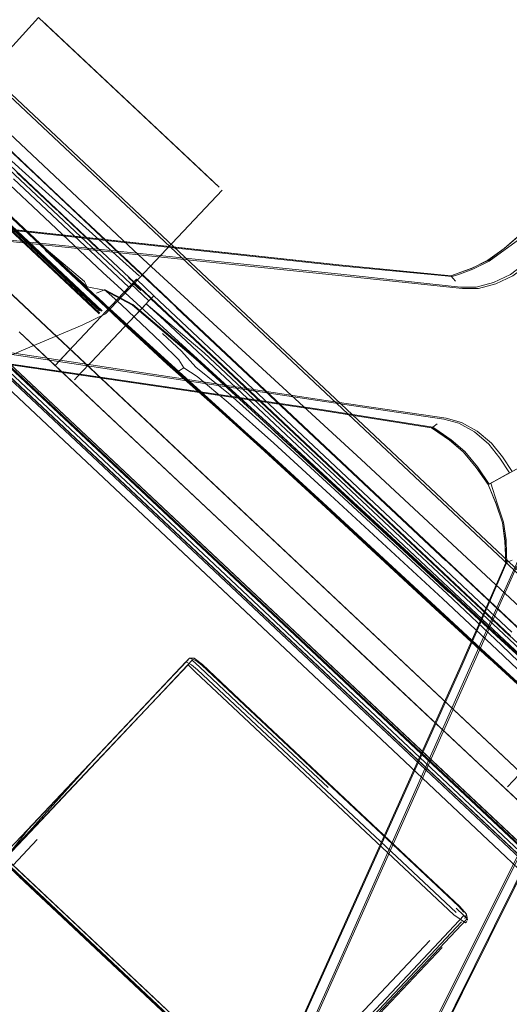
# Model space of a CAD drawing. Units: metres. Extents: x 1.5 to 14.2, y -7.2 to -0.9.
# Drawn here: x 5.4 to 5.5, y -5.1 to -4.9 of the extents above; entities that cross this region are included whole.
import ezdxf

# ---------------------------------------------------------------- set-up
doc = ezdxf.new("R2010")
doc.units = ezdxf.units.M
doc.header["$MEASUREMENT"] = 0

# ---------------------------------------------------------------- blocks, each defined once
blk = doc.blocks.new('7cd793a2-781f-43fa-ba72-aefd3b95dd24')
at = {"color": 18, "lineweight": 9, "true_color": 0x000000}
for p, q in [((5.54298, -5.06401), (5.37917, -4.90991)), ((5.4198, -4.96783), (5.37015, -4.92113)), ((5.40799, -4.96374), (5.37091, -4.92886)), ((5.38864, -4.93419), (5.41721, -4.96106)), ((5.39259, -4.93452), (5.43011, -4.96982)), ((5.4312, -4.9353), (5.44359, -4.94695)), ((5.40963, -4.96801), (5.38187, -4.9419)), ((5.42331, -4.96786), (5.39468, -4.94092)), ((5.35272, -4.94456), (5.53869, -5.11949)), ((5.38653, -4.94327), (5.40814, -4.96359)), ((5.4026, -4.94394), (5.42036, -4.96064)), ((5.35127, -4.9461), (5.54051, -5.12412)), ((5.53828, -5.11993), (5.35231, -4.94499)), ((5.40067, -4.94563), (5.40956, -4.95399)), ((5.42556, -4.97115), (5.39993, -4.94704)), ((5.38915, -4.949), (5.41371, -4.9721)), ((5.44633, -4.94953), (5.42038, -4.97708)), ((5.42004, -4.96034), (5.41157, -4.95238)), ((5.40991, -4.95432), (5.41861, -4.9625)), ((5.41721, -4.96106), (5.43653, -4.97924)), ((5.40799, -4.96374), (5.4163, -4.97155)), ((5.42347, -4.96369), (5.43816, -4.97751)), ((5.4242, -4.96426), (5.43321, -4.97273)), ((5.51325, -5.09558), (5.37814, -4.96848)), ((5.537, -5.12128), (5.37647, -4.97027)), ((5.51185, -5.09707), (5.37674, -4.96997)), ((5.37722, -4.96946), (5.53776, -5.12048)), ((5.42547, -4.96896), (5.4323, -4.97538)), ((5.42645, -4.97021), (5.4282, -4.97185)), ((5.42836, -4.97168), (5.42662, -4.97004)), ((5.43625, -4.97559), (5.43011, -4.96982)), ((5.41371, -4.9721), (5.41695, -4.97515)), ((5.42012, -4.97175), (5.42634, -4.97512)), ((5.51069, -5.04789), (5.4311, -4.97303)), ((5.43045, -4.97372), (5.51003, -5.04859)), ((5.4345, -4.97745), (5.51008, -5.04854)), ((5.49601, -5.03204), (5.43613, -4.97571)), ((5.47782, -5.01469), (5.43625, -4.97559)), ((5.45951, -4.99747), (5.43715, -4.97644)), ((5.45671, -5.00045), (5.43345, -4.97857)), ((5.51039, -5.04871), (5.43653, -4.97924)), ((5.43816, -4.97751), (5.53007, -5.06397)), ((5.40632, -4.98589), (5.40917, -4.98857)), ((5.44232, -4.98574), (5.52008, -5.05889)), ((5.43615, -4.98994), (5.43682, -4.98969)), ((5.45776, -4.99933), (5.47607, -5.01655)), ((5.45671, -5.00045), (5.50902, -5.04966)), ((5.50539, -5.01507), (5.50764, -5.01384)), ((5.50988, -5.01261), (5.506, -5.01474)), ((5.49662, -5.03896), (5.47182, -5.01599)), ((5.51284, -5.0309), (5.47178, -5.12323)), ((5.54172, -5.12282), (5.44545, -5.0323)), ((5.5031, -5.07693), (5.45862, -5.03508)), ((5.52569, -5.06534), (5.50902, -5.04966)), ((5.51008, -5.04854), (5.52674, -5.06422)), ((5.43843, -5.05434), (5.43907, -5.05366)), ((5.49085, -5.10115), (5.45018, -5.06288)), ((5.49778, -5.11082), (5.44864, -5.0646)), ((5.49827, -5.1103), (5.44913, -5.06408)), ((5.46983, -5.08248), (5.44958, -5.06343)), ((5.49619, -5.13516), (5.52882, -5.06935)), ((5.39812, -5.09811), (5.41839, -5.07666)), ((5.50929, -5.08275), (5.5171, -5.0901)), ((5.50934, -5.0979), (5.52834, -5.11594)), ((5.39941, -5.10017), (5.4569, -5.15424)), ((5.45853, -5.15499), (5.40806, -5.10751)), ((5.5008, -5.11197), (5.5007, -5.11096)), ((5.46433, -5.14971), (5.4995, -5.11236)), ((5.50035, -5.11258), (5.50064, -5.11227)), ((5.49453, -5.11676), (5.46402, -5.14916)), ((5.4952, -5.11805), (5.48008, -5.1341)), ((5.45828, -5.15599), (5.42796, -5.12746)), ((5.4286, -5.12678), (5.45732, -5.15379))]:
    blk.add_line(p, q, dxfattribs=at)
for points in [[(5.57204, -5.09063), (5.37953, -4.90953), (5.37844, -4.90851)], [(5.37978, -4.93949), (5.40552, -4.91114)], [(5.40552, -4.91114), (5.40825, -4.91371), (5.4312, -4.9353)], [(5.44359, -4.94695), (5.44562, -4.94886), (5.44034, -4.9439), (5.40623, -4.9118)], [(5.4157, -4.96989), (5.40718, -4.96269), (5.36387, -4.92195)], [(5.36861, -4.9267), (5.40703, -4.96284), (5.41631, -4.97102), (5.4157, -4.96989)], [(5.38627, -4.92498), (5.42545, -4.96183), (5.42874, -4.96492)], [(5.4025, -4.94384), (5.38693, -4.92919), (5.39116, -4.93318)], [(5.42347, -4.96369), (5.39576, -4.93763), (5.39495, -4.93849)], [(5.40246, -4.9438), (5.39582, -4.93756), (5.40246, -4.9438), (5.39582, -4.93756), (5.41166, -4.95246), (5.39636, -4.93806)], [(5.41967, -4.97641), (5.38556, -4.94432), (5.38028, -4.93936)], [(5.39459, -4.95342), (5.40974, -4.96767), (5.40492, -4.96314), (5.38246, -4.94201), (5.38047, -4.94014)], [(5.4279, -4.96867), (5.39576, -4.93978)], [(5.35249, -4.94481), (5.37789, -4.96875), (5.44547, -5.03228), (5.35246, -4.94483), (5.34921, -4.94173), (5.34812, -4.94071), (5.34919, -4.94176), (5.35246, -4.94483)], [(5.49739, -4.96879), (5.47236, -4.96638), (5.3158, -4.94942), (5.25987, -4.94365)], [(5.4202, -4.96049), (5.40242, -4.94377), (5.42496, -4.96497), (5.42022, -4.96051)], [(5.40963, -4.96801), (5.41383, -4.97196), (5.40963, -4.96801), (5.38511, -4.94495)], [(5.49717, -4.96858), (5.47214, -4.96613), (5.31572, -4.94925)], [(5.42759, -4.96744), (5.41131, -4.95213), (5.42004, -4.96034)], [(5.39915, -4.95826), (5.4722, -4.96615), (5.49717, -4.96858)], [(5.49711, -4.96858), (5.49872, -4.96803), (5.50171, -4.96694), (5.50536, -4.96515), (5.50894, -4.96253), (5.51248, -4.95949)], [(5.5125, -4.9595), (5.50896, -4.96254), (5.50539, -4.96516)], [(5.2101, -4.9602), (5.21131, -4.96026), (5.21255, -4.96034), (5.21378, -4.96041), (5.22518, -4.96212), (5.25689, -4.96707), (5.31247, -4.9755), (5.46828, -4.99834)], [(5.46801, -4.99853), (5.31235, -4.97565), (5.25679, -4.96719), (5.22508, -4.96223), (5.21368, -4.96052), (5.21244, -4.96046), (5.2112, -4.96044)], [(5.45362, -5.02363), (5.38606, -4.96008), (5.52117, -5.08717), (5.45362, -5.02363)], [(5.49972, -4.97146), (5.47289, -4.96862), (5.39918, -4.96096)], [(5.39924, -4.96064), (5.47266, -4.96827), (5.49929, -4.97112)], [(5.42488, -4.96489), (5.4302, -4.9699), (5.42004, -4.96034), (5.42471, -4.96473)], [(5.51299, -4.95997), (5.50918, -4.96273)], [(5.42352, -4.97844), (5.42889, -4.98347), (5.41199, -4.96759), (5.40895, -4.96474), (5.40794, -4.96379)], [(5.41628, -4.97163), (5.40794, -4.96379), (5.41626, -4.97161)], [(5.4537, -5.00536), (5.43751, -4.9906), (5.41974, -4.97448), (5.41644, -4.97139), (5.40814, -4.96359)], [(5.50918, -4.96273), (5.50563, -4.96534), (5.50201, -4.96711), (5.49903, -4.9682), (5.49739, -4.96879)], [(5.49972, -4.97146), (5.50327, -4.97142), (5.50714, -4.97041), (5.51087, -4.96863), (5.51404, -4.96628), (5.51691, -4.96366)], [(5.5066, -4.97008), (5.51039, -4.96828), (5.51356, -4.96589), (5.51642, -4.9632)], [(5.25735, -4.96523), (5.31327, -4.9732), (5.39606, -4.98557), (5.46905, -4.9966), (5.49554, -5.00051)], [(5.4252, -4.9652), (5.43012, -4.96983), (5.42798, -4.96781), (5.43224, -4.97182)], [(5.42874, -4.96492), (5.46254, -4.99597), (5.47716, -5.00951)], [(5.49717, -4.96858), (5.49878, -4.96802), (5.50176, -4.96693), (5.50539, -4.96516)], [(5.41704, -4.97454), (5.41903, -4.97641), (5.41386, -4.97155), (5.40974, -4.96767)], [(5.40974, -4.96767), (5.41386, -4.97155), (5.41704, -4.97454)], [(5.42352, -4.97844), (5.41199, -4.96759), (5.41502, -4.97045), (5.42889, -4.98347), (5.43406, -4.98824), (5.44482, -4.99775), (5.45569, -5.00749)], [(5.457, -5.00186), (5.44083, -4.98707), (5.4231, -4.97091), (5.4198, -4.96783)], [(5.42691, -4.97748), (5.42859, -4.9757), (5.43002, -4.97418), (5.42331, -4.96786)], [(5.43055, -4.97022), (5.42722, -4.9671), (5.4303, -4.96999)], [(5.49711, -4.96858), (5.49812, -4.96976)], [(5.43069, -4.9851), (5.43615, -4.98994), (5.42889, -4.98347), (5.43069, -4.9851), (5.41502, -4.97045)], [(5.41502, -4.97045), (5.41604, -4.97141), (5.43069, -4.9851)], [(5.42556, -4.97115), (5.42304, -4.97383), (5.42614, -4.97054)], [(5.43001, -4.97419), (5.4311, -4.97303), (5.42723, -4.96938), (5.42614, -4.97054)], [(5.43236, -4.97193), (5.43016, -4.96986), (5.43272, -4.97227)], [(5.45951, -4.99747), (5.43022, -4.96991), (5.43309, -4.97261)], [(5.4303, -4.96999), (5.43342, -4.97293), (5.43055, -4.97022), (5.43405, -4.97352)], [(5.5066, -4.97008), (5.50273, -4.9711), (5.49929, -4.97112)], [(5.31308, -4.97284), (5.39608, -4.98524), (5.46936, -4.99631), (5.49605, -5.00029), (5.49947, -5.00122)], [(5.41695, -4.97515), (5.41897, -4.97705), (5.41371, -4.9721)], [(5.41424, -4.97154), (5.4195, -4.97648), (5.41424, -4.97154)], [(5.41874, -4.97352), (5.41576, -4.97104), (5.41775, -4.97271)], [(5.4163, -4.97155), (5.4196, -4.97463), (5.43737, -4.99076), (5.45356, -5.00552), (5.46822, -5.01901)], [(5.41631, -4.97102), (5.42005, -4.97176), (5.42634, -4.97512), (5.44043, -4.98715)], [(5.44604, -4.99853), (5.43912, -4.99247), (5.43615, -4.98994), (5.43443, -4.98829), (5.42148, -4.97607), (5.41874, -4.97352), (5.41775, -4.97271)], [(5.41841, -4.97245), (5.42012, -4.97175), (5.42115, -4.97254), (5.4239, -4.97508), (5.43277, -4.98345), (5.43666, -4.98733), (5.43781, -4.98908), (5.43682, -4.98969)], [(5.42016, -4.97163), (5.42647, -4.97497), (5.44057, -4.987), (5.45745, -5.00239)], [(5.43321, -4.97273), (5.43691, -4.97621), (5.43309, -4.97261)], [(5.43715, -4.97644), (5.43342, -4.97293), (5.437, -4.9763)], [(5.43345, -4.97857), (5.42944, -4.9748), (5.42088, -4.98389), (5.42691, -4.97748)], [(5.42944, -4.9748), (5.44232, -4.98574)], [(5.42038, -4.97708), (5.41521, -4.97961)], [(5.49613, -5.03192), (5.51183, -5.04669), (5.47782, -5.01469), (5.51183, -5.04669), (5.43663, -4.97594)], [(5.36422, -5.01268), (5.3735, -5.0033), (5.3806, -4.99619), (5.38373, -4.99325), (5.3889, -4.99078), (5.40218, -4.9851), (5.41521, -4.97961)], [(5.45647, -5.04797), (5.38331, -4.97917), (5.48557, -5.0754), (5.50934, -5.0979)], [(5.41304, -4.99221), (5.41705, -4.99598), (5.40632, -4.98589), (5.40917, -4.98857), (5.40632, -4.98589), (5.40917, -4.98857), (5.40116, -4.98103)], [(5.41337, -4.9841), (5.417, -4.98025), (5.41097, -4.98666)], [(5.44806, -4.99511), (5.44042, -4.98894), (5.43725, -4.98539), (5.43302, -4.98141)], [(5.41725, -4.98774), (5.42088, -4.98389), (5.41725, -4.98774)], [(5.41337, -4.9841), (5.40917, -4.98857), (5.41705, -4.99598)], [(5.39537, -4.98785), (5.46807, -4.99853), (5.49286, -5.00244), (5.49427, -5.00338)], [(5.41097, -4.98666), (5.40917, -4.98857), (5.42534, -5.00378), (5.41705, -4.99598)], [(5.41349, -4.99173), (5.41484, -4.9903), (5.41725, -4.98774), (5.41484, -4.9903), (5.41349, -4.99173)], [(5.49642, -5.03868), (5.47194, -5.01601), (5.4573, -5.00254), (5.44043, -4.98715)], [(5.41091, -4.9902), (5.40917, -4.98857), (5.41705, -4.99598), (5.41304, -4.99221)], [(5.42534, -5.00378), (5.41705, -4.99598), (5.42534, -5.00378), (5.41705, -4.99598), (5.44031, -5.01786), (5.41091, -4.9902), (5.41304, -4.99221)], [(5.43781, -4.98908), (5.44075, -4.99097), (5.44767, -4.99681), (5.45777, -5.00584), (5.47028, -5.01731), (5.49531, -5.04049)], [(5.48152, -5.03141), (5.46825, -5.01913), (5.48152, -5.03141), (5.4683, -5.01918), (5.48152, -5.03142), (5.46836, -5.01923), (5.45481, -5.00678), (5.44166, -4.99489), (5.45569, -5.00749)], [(5.44806, -4.99511), (5.45866, -5.00461), (5.47133, -5.01622)], [(5.53677, -5.08171), (5.53565, -5.08075), (5.53115, -5.07661), (5.50589, -5.05347), (5.49369, -5.04221), (5.46866, -5.01902), (5.45615, -5.00756), (5.44604, -4.99853)], [(5.46801, -4.99853), (5.49279, -5.00242), (5.49421, -5.00336), (5.49684, -5.00517), (5.49992, -5.00781), (5.50272, -5.01124), (5.50539, -5.01507)], [(5.50301, -5.01111), (5.50022, -5.00769), (5.49717, -5.00508), (5.49456, -5.00327), (5.49311, -5.00228), (5.46828, -4.99834)], [(5.49311, -5.00228), (5.49407, -5.00153)], [(5.49554, -5.00051), (5.49886, -5.0014), (5.50236, -5.00335)], [(5.51888, -5.00768), (5.51073, -5.01215), (5.5086, -5.00889), (5.50613, -5.00583), (5.50296, -5.00317), (5.49947, -5.00122)], [(5.5212, -5.06117), (5.50907, -5.05005), (5.49723, -5.0391), (5.47165, -5.01537), (5.457, -5.00186)], [(5.47188, -5.01606), (5.45724, -5.00258), (5.47186, -5.01603), (5.45732, -5.00266), (5.47182, -5.01599), (5.4576, -5.00292), (5.47176, -5.01594), (5.45803, -5.00333)], [(5.48496, -5.02778), (5.47208, -5.01586), (5.45745, -5.00239)], [(5.48477, -5.02798), (5.47176, -5.01594), (5.48477, -5.02798), (5.47171, -5.01589), (5.45803, -5.00333)], [(5.49995, -5.00781), (5.49688, -5.00518), (5.49427, -5.00338)], [(5.50236, -5.00335), (5.50557, -5.00604), (5.50804, -5.00915), (5.51014, -5.01247)], [(5.50566, -5.01493), (5.52629, -5.00362), (5.52709, -5.0053)], [(5.44031, -5.01786), (5.45862, -5.03508), (5.42534, -5.00378), (5.44031, -5.01786), (5.42534, -5.00378), (5.44031, -5.01786)], [(5.49396, -5.04257), (5.46837, -5.01885), (5.4537, -5.00536)], [(5.50566, -5.01493), (5.50275, -5.01124), (5.49995, -5.00781)], [(5.47716, -5.00951), (5.51452, -5.04426), (5.53987, -5.06761), (5.54068, -5.06837), (5.55713, -5.0509)], [(5.51615, -5.00918), (5.50566, -5.01493), (5.50301, -5.01111)], [(5.50764, -5.01384), (5.50988, -5.01261)], [(5.52198, -5.06394), (5.50839, -5.05075), (5.49632, -5.03937), (5.47133, -5.01622)], [(5.47188, -5.01606), (5.48477, -5.02798), (5.47186, -5.01603), (5.48477, -5.02798), (5.47182, -5.01599)], [(5.50929, -5.03249), (5.50926, -5.03079), (5.50915, -5.02761), (5.50858, -5.02359), (5.50719, -5.01938), (5.50539, -5.01507)], [(5.50541, -5.01506), (5.50721, -5.01937), (5.50859, -5.02357)], [(5.506, -5.01474), (5.50745, -5.01921)], [(5.4936, -5.0426), (5.50568, -5.05376), (5.49367, -5.04267), (5.46821, -5.01909)], [(5.46821, -5.01909), (5.49376, -5.04276), (5.50564, -5.05372)], [(5.51784, -5.06477), (5.50567, -5.05366), (5.49382, -5.04271), (5.46822, -5.01901)], [(5.50745, -5.01921), (5.50884, -5.0234), (5.5094, -5.02738), (5.50952, -5.03055), (5.50958, -5.0323)], [(5.45362, -5.02363), (5.52117, -5.08717), (5.45362, -5.02363)], [(5.50931, -5.03244), (5.50928, -5.03073), (5.50916, -5.02757), (5.50859, -5.02357)], [(5.50838, -5.04943), (5.49656, -5.03852), (5.48496, -5.02778)], [(5.47149, -5.12307), (5.50144, -5.05564), (5.51238, -5.03121)], [(5.50929, -5.03249), (5.51073, -5.0319)], [(5.50958, -5.0323), (5.49955, -5.05535), (5.43503, -5.19893), (5.41226, -5.2503)], [(5.50931, -5.03244), (5.49924, -5.05547), (5.43485, -5.19895)], [(5.54172, -5.12282), (5.54278, -5.12388), (5.5417, -5.12285), (5.44547, -5.03228)], [(5.4692, -5.12243), (5.49928, -5.05542), (5.50931, -5.03244)], [(5.53811, -5.07688), (5.53294, -5.0722), (5.50826, -5.0496), (5.49642, -5.03868)], [(5.45648, -5.20874), (5.53913, -5.0433), (5.54108, -5.04033)], [(5.49531, -5.04049), (5.50742, -5.05183), (5.5211, -5.06485), (5.53663, -5.07973)], [(5.4936, -5.0426), (5.5057, -5.05378), (5.51902, -5.06597), (5.50569, -5.05376), (5.53039, -5.07638), (5.53478, -5.08041), (5.53562, -5.08111)], [(5.50563, -5.05371), (5.49376, -5.04276), (5.50563, -5.05371), (5.49367, -5.04267)], [(5.52744, -5.07322), (5.51797, -5.0646), (5.50582, -5.0535), (5.49396, -5.04257)], [(5.43202, -5.25937), (5.45687, -5.20868), (5.52728, -5.06783), (5.53919, -5.04385)], [(5.5374, -5.07601), (5.53299, -5.07195), (5.50838, -5.04943)], [(5.39814, -5.09818), (5.40309, -5.09185), (5.43907, -5.05366), (5.44009, -5.0537)], [(5.44958, -5.06343), (5.44135, -5.05569), (5.43967, -5.05414), (5.43417, -5.05997)], [(5.44043, -5.0542), (5.43907, -5.05366)], [(5.43997, -5.05383)], [(5.44009, -5.0537), (5.44191, -5.05511), (5.45018, -5.06288)], [(5.4179, -5.07608), (5.43826, -5.05452), (5.43298, -5.06012), (5.43843, -5.05434), (5.43303, -5.06008)], [(5.44864, -5.0646), (5.44035, -5.05679), (5.43871, -5.05517), (5.41839, -5.07666)], [(5.43951, -5.05519), (5.43826, -5.05452)], [(5.44913, -5.06408), (5.44084, -5.05627), (5.43951, -5.05519)], [(5.45004, -5.06297), (5.4418, -5.05522), (5.44043, -5.0542)], [(5.43303, -5.06008), (5.403, -5.09195), (5.39757, -5.09766), (5.39919, -5.1004), (5.39765, -5.09865), (5.3992, -5.10041), (5.39765, -5.09865), (5.3992, -5.10041)], [(5.43417, -5.05997), (5.40365, -5.09237), (5.39814, -5.09818), (5.40806, -5.10751)], [(5.45004, -5.06297), (5.49882, -5.10886), (5.49998, -5.11021)], [(5.41262, -5.30273), (5.41306, -5.3016), (5.41351, -5.30045), (5.41397, -5.29929), (5.41911, -5.28899), (5.43362, -5.26038), (5.45882, -5.21015), (5.5287, -5.0691)], [(5.5288, -5.06941), (5.45893, -5.2103), (5.4337, -5.26051), (5.41918, -5.28912), (5.41403, -5.29942), (5.41359, -5.30058), (5.41319, -5.30176)], [(5.39983, -5.09971), (5.39812, -5.09811), (5.4179, -5.07608)], [(5.51214, -5.08543), (5.5031, -5.07693), (5.51214, -5.08543), (5.51635, -5.08096)], [(5.4286, -5.12678), (5.39983, -5.09971), (5.40516, -5.09405)], [(5.40753, -5.10824), (5.3992, -5.10041), (5.39765, -5.09865), (5.39758, -5.09765), (5.39765, -5.09865), (5.39755, -5.09761), (5.39766, -5.09864)], [(5.4564, -5.15391), (5.39934, -5.10024), (5.39822, -5.09894)], [(5.42796, -5.12746), (5.40112, -5.10222), (5.40888, -5.10951), (5.44704, -5.14541), (5.45479, -5.15271)], [(5.49085, -5.10115), (5.49911, -5.10892), (5.50063, -5.11066)], [(5.50024, -5.11158), (5.50063, -5.11066), (5.50073, -5.11167), (5.50003, -5.11092), (5.49453, -5.11676)], [(5.50035, -5.11258), (5.49778, -5.11082)], [(5.49832, -5.10928), (5.50003, -5.11092)], [(5.46476, -5.14986), (5.50073, -5.11167)], [(5.49943, -5.11156)], [(5.49242, -5.11652), (5.45732, -5.15379), (5.45899, -5.15538), (5.4569, -5.15424)], [(5.3921, -5.29437), (5.3927, -5.29336), (5.39334, -5.29232), (5.39398, -5.29126), (5.39459, -5.29018), (5.39928, -5.27965), (5.41214, -5.25027), (5.43488, -5.1989), (5.4692, -5.12243)], [(5.39334, -5.29641), (5.41427, -5.2512), (5.43761, -5.19984), (5.47178, -5.12323)], [(5.47149, -5.12307), (5.43741, -5.1995), (5.41406, -5.2509)]]:
    blk.add_lwpolyline(points, dxfattribs=at)
for points in [[(5.38606, -4.96008), (5.45362, -5.02363), (5.38606, -4.96008), (5.45362, -5.02363), (5.36063, -4.93616), (5.38606, -4.96008), (5.36063, -4.93616)], [(5.41004, -4.96758), (5.41424, -4.97154), (5.39461, -4.95307), (5.39987, -4.95802)], [(5.42034, -4.96062), (5.41166, -4.95246), (5.42544, -4.96542)], [(5.41495, -4.9703), (5.41576, -4.97104), (5.40699, -4.96289)], [(5.41706, -4.975), (5.41908, -4.9769), (5.41383, -4.97196)], [(5.42063, -4.97639), (5.42304, -4.97383), (5.417, -4.98025)], [(5.40632, -4.98589), (5.40116, -4.98103), (5.40917, -4.98857)], [(5.44031, -5.01786), (5.42534, -5.00378), (5.45862, -5.03508)], [(5.47693, -5.05231), (5.45862, -5.03508), (5.49263, -5.06707)], [(5.5031, -5.07693), (5.49263, -5.06707), (5.5031, -5.07693), (5.49263, -5.06707), (5.50929, -5.08275)], [(5.5031, -5.07693), (5.51214, -5.08543), (5.5031, -5.07693), (5.50929, -5.08275)], [(5.50974, -5.08227), (5.5135, -5.07828)]]:
    blk.add_lwpolyline(points, close=True, dxfattribs=at)
blk = doc.blocks.new('5a54dbfb-d8eb-48b9-8a4c-a22821ce2b36')
blk.add_blockref('7cd793a2-781f-43fa-ba72-aefd3b95dd24', (0, 0))

msp = doc.modelspace()

# ---------------------------------------------------------------- block references
msp.add_blockref('5a54dbfb-d8eb-48b9-8a4c-a22821ce2b36', (0, 0))

doc.saveas('drawing.dxf')
